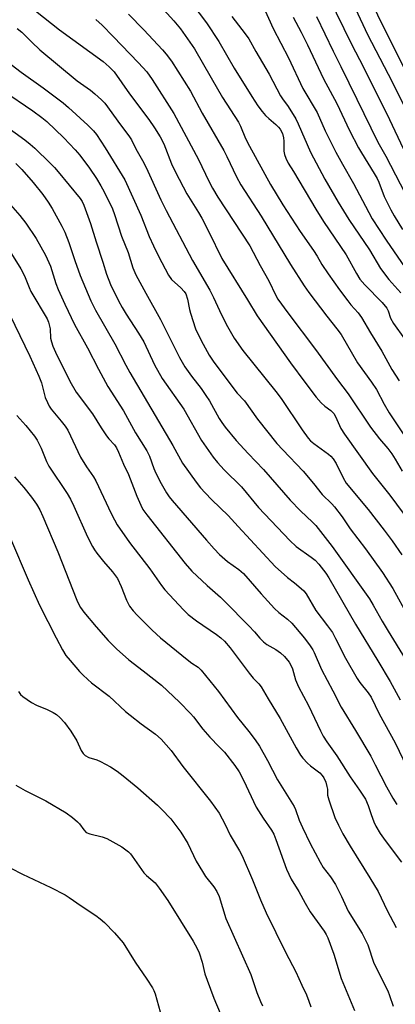
# Model space of a CAD drawing. Units: inches. Extents: x 1213766 to 1219766, y 517458 to 521458.
# Drawn here: x 1219452 to 1219566, y 518275 to 518573 of the extents above; entities that cross this region are included whole.
import ezdxf

# ---------------------------------------------------------------- set-up
doc = ezdxf.new("R2010")
doc.units = ezdxf.units.IN
doc.header["$MEASUREMENT"] = 0
doc.layers.add('Undefined', color=1, linetype='Continuous')

msp = doc.modelspace()

# ---------------------------------------------------------------- linework, layer by layer
at = {"layer": 'Undefined'}
for points, elevation in [([(1219550.74, 518583.17), (1219557.41, 518568.99), (1219563.62, 518557), (1219571.52, 518541.28)], 256), ([(1219545.64, 518580.23), (1219552.39, 518566.27), (1219556.3, 518558.92), (1219564, 518543.17), (1219568.16, 518534.45)], 258), ([(1219557.58, 518580.96), (1219561.31, 518573.05), (1219577.3, 518541.29)], 254), ([(1219534.79, 518574.24), (1219537.24, 518569.67), (1219539.18, 518565.82), (1219544.05, 518555.56), (1219548.03, 518548.09), (1219551.92, 518539.93), (1219554.63, 518534.6), (1219555.5, 518533.06), (1219559.38, 518526.88), (1219560.27, 518525.34), (1219560.79, 518524.23), (1219562.42, 518519.9), (1219564.46, 518515.78), (1219565.44, 518514.03), (1219568, 518509.89)], 262), ([(1219541.86, 518574.49), (1219546.95, 518563.91), (1219549.29, 518559.33), (1219554.08, 518549.39), (1219560.53, 518536.36), (1219562.94, 518532.08), (1219570.2, 518518.04)], 260), ([(1219447.27, 518505.75), (1219452.13, 518497.91), (1219453.18, 518495.78), (1219454.6, 518492.29), (1219455.18, 518491.04), (1219460.07, 518482.82), (1219460.52, 518481.73), (1219460.87, 518480.61), (1219460.99, 518479.79), (1219461.13, 518476.95), (1219461.4, 518475.85), (1219461.86, 518474.49), (1219462.65, 518472.65), (1219467.03, 518463.85), (1219468.93, 518460.58), (1219473.91, 518453.99), (1219476.52, 518449.73), (1219478.1, 518447.33), (1219478.8, 518446.42), (1219480.51, 518444.57), (1219481.17, 518443.63), (1219481.78, 518442.34), (1219483.25, 518438.7), (1219484.76, 518435.55), (1219487.31, 518429.03), (1219488.52, 518426.3), (1219489.2, 518425.01), (1219490.37, 518423.36), (1219501.96, 518408.65), (1219504.01, 518406.29), (1219508.64, 518401.97), (1219512.7, 518398.38), (1219514.09, 518397.06), (1219521.38, 518389.75), (1219523.08, 518387.88), (1219524.65, 518385.99), (1219525.77, 518384.85), (1219526.83, 518384.03), (1219529.49, 518382.54), (1219530.96, 518381.54), (1219532.18, 518380.37), (1219533.61, 518378.67), (1219534.03, 518377.97), (1219534.59, 518376.71), (1219535.55, 518373.34), (1219536.37, 518371.2), (1219539.42, 518365.53), (1219543.06, 518357.85), (1219543.88, 518356.28), (1219544.97, 518354.55), (1219548.06, 518350.29), (1219552.09, 518343.9), (1219554.93, 518339.88), (1219556.73, 518337.13), (1219557.59, 518335.27), (1219558.43, 518332.5), (1219559.25, 518330.33), (1219559.88, 518329.02), (1219561.19, 518326.75), (1219562.69, 518324.59), (1219567.7, 518318.02)], 290), ([(1219448.77, 518483.95), (1219454.87, 518471.43), (1219457.62, 518465.45), (1219458.37, 518463.41), (1219459.54, 518458.96), (1219460.18, 518457.37), (1219460.7, 518456.35), (1219461.34, 518455.39), (1219464.41, 518451.81), (1219465.59, 518450.22), (1219466.36, 518449.03), (1219470.23, 518440.84), (1219472.03, 518437.93), (1219474.22, 518434.84), (1219474.93, 518433.69), (1219479.51, 518423.76), (1219480.52, 518421.8), (1219481.38, 518420.36), (1219485.07, 518414.94), (1219491.27, 518406.98), (1219494.79, 518401.94), (1219495.81, 518400.66), (1219501.49, 518394.59), (1219502.97, 518393.17), (1219505.43, 518391.18), (1219511.49, 518387.13), (1219512.86, 518386.05), (1219513.93, 518385.07), (1219515.66, 518383.07), (1219521.41, 518375.34), (1219522.69, 518373.87), (1219524.4, 518372.09), (1219525.11, 518371.21), (1219527.22, 518367.6), (1219530.86, 518361.66), (1219535.66, 518352.77), (1219537.03, 518350.5), (1219537.75, 518349.57), (1219539.19, 518348.06), (1219540.07, 518347.27), (1219542.85, 518345.12), (1219543.63, 518344.29), (1219544.08, 518343.59), (1219544.67, 518342.34), (1219545.07, 518340.98), (1219545.2, 518340.15), (1219545.25, 518338.41), (1219545.58, 518336.98), (1219547.47, 518331.63), (1219548.53, 518329.26), (1219549.92, 518326.66), (1219552.13, 518322.88), (1219558.11, 518313.35), (1219560.59, 518309.16), (1219563.35, 518303.41), (1219566.07, 518298.27)], 292), ([(1219450.87, 518453.47), (1219453.64, 518450.45), (1219454.97, 518448.85), (1219456.25, 518447.22), (1219457.03, 518446.02), (1219458.34, 518443.56), (1219459.89, 518439.56), (1219460.63, 518438.09), (1219466.15, 518429.88), (1219467.18, 518428.12), (1219468.21, 518426.02), (1219472.37, 518416.65), (1219473.88, 518413.75), (1219474.47, 518412.73), (1219475.16, 518411.77), (1219477.21, 518409.25), (1219479.99, 518406.05), (1219481.42, 518404.05), (1219482.61, 518401.68), (1219484.2, 518397.52), (1219484.69, 518396.44), (1219485.14, 518395.67), (1219486.2, 518394.25), (1219487.4, 518392.97), (1219492, 518388.38), (1219494.52, 518386.06), (1219502.62, 518379.53), (1219504.04, 518378.44), (1219505.91, 518377.17), (1219506.88, 518376.32), (1219512.17, 518369.79), (1219517.88, 518361.97), (1219521.38, 518357.63), (1219523.29, 518355.13), (1219524.55, 518353.2), (1219527, 518348.88), (1219530.08, 518343.01), (1219535.07, 518334.97), (1219535.49, 518334), (1219536.6, 518330.82), (1219537.59, 518328.55), (1219539.97, 518323.72), (1219542.95, 518318.06), (1219543.91, 518316.47), (1219546.11, 518313.64), (1219547.69, 518311.27), (1219549.51, 518307.63), (1219551.5, 518303.21), (1219555.7, 518296.44), (1219556.39, 518295.22), (1219557.42, 518292.97), (1219559.33, 518287.42), (1219563.5, 518279.01), (1219564.07, 518277.66), (1219565.21, 518274.43)], 294), ([(1219450.23, 518434.86), (1219453.01, 518431.65), (1219455.34, 518428.75), (1219456.85, 518426.6), (1219457.87, 518424.86), (1219458.79, 518422.88), (1219463.34, 518412.13), (1219469.12, 518397.48), (1219469.7, 518396.22), (1219470.23, 518395.3), (1219471.25, 518393.9), (1219474.99, 518389.41), (1219478.66, 518385.28), (1219481.14, 518382.76), (1219484.93, 518379.38), (1219489.3, 518376.12), (1219494.8, 518371.76), (1219500.29, 518366.6), (1219503.58, 518363.18), (1219504.49, 518362.09), (1219507.34, 518358.35), (1219509.51, 518355.92), (1219512.38, 518353.07), (1219513.93, 518351.37), (1219517.12, 518347.42), (1219518.36, 518345.46), (1219519.77, 518342.89), (1219523.6, 518334.72), (1219525.72, 518331.37), (1219528.19, 518327.81), (1219528.89, 518326.6), (1219529.57, 518324.96), (1219532.81, 518315.96), (1219534.18, 518312.95), (1219536.53, 518309.17), (1219538.42, 518305.59), (1219539.94, 518303.02), (1219544.22, 518297.13), (1219544.81, 518296.15), (1219545.29, 518295.15), (1219547.14, 518290.17), (1219549.4, 518282.83), (1219553.4, 518273.08)], 296), ([(1219448.95, 518416.16), (1219454.3, 518403.64), (1219457.75, 518396), (1219462.8, 518386.03), (1219464.76, 518382.47), (1219465.82, 518380.74), (1219467.06, 518379.17), (1219469.91, 518375.88), (1219470.93, 518374.81), (1219472.45, 518373.42), (1219473.57, 518372.48), (1219478.96, 518368.38), (1219483.94, 518363.76), (1219485.27, 518362.63), (1219488.66, 518360.02), (1219493, 518356.92), (1219494.77, 518355.35), (1219497.8, 518351.92), (1219501.33, 518347.04), (1219509.71, 518336.52), (1219512.3, 518332.93), (1219514.15, 518329.51), (1219515.71, 518326.27), (1219518.53, 518321.48), (1219519.35, 518319.94), (1219522.5, 518312.74), (1219524.92, 518306.64), (1219526.57, 518302.75), (1219532.49, 518290.81), (1219535.63, 518284.78), (1219537.43, 518280.74), (1219538.86, 518277.85), (1219539.59, 518275.93), (1219540.14, 518274.25)], 298), ([(1219451.36, 518369.78), (1219452.03, 518368.94), (1219452.76, 518368.25), (1219455.33, 518366.5), (1219456.83, 518365.67), (1219460.1, 518364.3), (1219461.92, 518363.43), (1219462.9, 518362.84), (1219464, 518361.89), (1219465.41, 518360.4), (1219467.34, 518357.8), (1219469.16, 518354.83), (1219470.45, 518351.95), (1219471.08, 518351.01), (1219471.64, 518350.44), (1219472.72, 518349.82), (1219475.22, 518349.04), (1219476.29, 518348.57), (1219479.39, 518346.92), (1219481.33, 518345.65), (1219483.18, 518344.27), (1219487.64, 518340.58), (1219493.56, 518335.38), (1219494.82, 518334.17), (1219497.66, 518331.16), (1219500.65, 518327.11), (1219502.78, 518323.71), (1219505.39, 518318.37), (1219507.25, 518315.19), (1219508.18, 518313.76), (1219510.69, 518310.57), (1219511.62, 518309.19), (1219512.32, 518307.64), (1219514.38, 518300.94), (1219521.9, 518284.01), (1219523.8, 518278.54), (1219524.87, 518275.8), (1219525.49, 518274.5)], 300), ([(1219450.58, 518341.38), (1219453.39, 518339.84), (1219459.68, 518336.62), (1219465.93, 518333), (1219467.8, 518331.6), (1219469.37, 518330.29), (1219469.94, 518329.66), (1219471.22, 518327.83), (1219472, 518327.1), (1219473.06, 518326.66), (1219476.83, 518325.71), (1219478.21, 518325.2), (1219482.75, 518322.67), (1219484.81, 518321.16), (1219485.41, 518320.56), (1219485.94, 518319.87), (1219489.44, 518314.85), (1219490.23, 518314.05), (1219492.92, 518311.75), (1219494.15, 518310.23), (1219496.75, 518306.43), (1219504.41, 518294.12), (1219505.65, 518291.91), (1219506.22, 518290.57), (1219507.16, 518287.78), (1219507.99, 518284.25), (1219508.64, 518282.3), (1219510.7, 518276.86), (1219513.75, 518269.64)], 302), ([(1219449.04, 518316.26), (1219452.66, 518314.39), (1219461.24, 518310.36), (1219465.55, 518308.15), (1219466.79, 518307.38), (1219470.43, 518304.78), (1219474.87, 518301.91), (1219476.25, 518300.92), (1219477.52, 518299.74), (1219480.57, 518296.68), (1219483.2, 518293.62), (1219486.8, 518287.72), (1219490.36, 518282.58), (1219492.06, 518279.95), (1219492.46, 518279.2), (1219492.88, 518278.13), (1219494.88, 518270.87)], 304)]:
    msp.add_lwpolyline(points, dxfattribs=dict(at, elevation=elevation))
for points in [[(1219491.4, 518581.09, 270), (1219498.58, 518573.17, 270), (1219500.58, 518570.69, 270), (1219504.8, 518564.59, 270), (1219509.9, 518555.88, 270), (1219513.3, 518549.85, 270), (1219518.22, 518542.37, 270), (1219518.84, 518541.16, 270), (1219520.37, 518537.45, 270), (1219521.53, 518535.08, 270), (1219527.93, 518523.51, 270), (1219531.62, 518517.31, 270), (1219536.96, 518509.26, 270), (1219540.96, 518503.5, 270), (1219542.07, 518501.76, 270), (1219543.53, 518499.23, 270), (1219545.41, 518496.38, 270), (1219548.86, 518491.56, 270), (1219551.37, 518488.21, 270), (1219552.3, 518487.06, 270), (1219554.55, 518484.57, 270), (1219555.58, 518483.2, 270), (1219558.25, 518478.58, 270), (1219561.75, 518472.96, 270), (1219564.78, 518467.42, 270), (1219567.03, 518463.95, 270)], [(1219502.15, 518580.96, 268), (1219508.48, 518572.5, 268), (1219512.19, 518566.89, 268), (1219516.84, 518558.82, 268), (1219522.26, 518550.15, 268), (1219524.11, 518547.33, 268), (1219525.4, 518545.6, 268), (1219526.44, 518544.4, 268), (1219527.37, 518543.52, 268), (1219529.53, 518541.73, 268), (1219530.35, 518540.91, 268), (1219530.88, 518540.24, 268), (1219531.51, 518539, 268), (1219531.89, 518537.7, 268), (1219531.99, 518536.68, 268), (1219532, 518533.64, 268), (1219532.17, 518532.57, 268), (1219532.53, 518531.52, 268), (1219533.33, 518529.99, 268), (1219534.88, 518527.48, 268), (1219541.66, 518516.01, 268), (1219544.04, 518512.28, 268), (1219550.84, 518502.17, 268), (1219554.01, 518496.53, 268), (1219555.06, 518494.85, 268), (1219556.52, 518493.1, 268), (1219561.83, 518487.74, 268), (1219563.25, 518486.02, 268), (1219563.66, 518485.19, 268), (1219564.39, 518483.01, 268), (1219565.23, 518481.37, 268), (1219568.58, 518476.72, 268)], [(1219454.09, 518578.08, 276), (1219463.9, 518570.36, 276), (1219477.13, 518560.75, 276), (1219478.96, 518559.22, 276), (1219480.44, 518557.66, 276), (1219485.12, 518550.98, 276), (1219491.01, 518543.2, 276), (1219492.71, 518540.67, 276), (1219494.4, 518537.94, 276), (1219495.49, 518535.81, 276), (1219497.86, 518529.81, 276), (1219499.03, 518527.24, 276), (1219502.55, 518520.66, 276), (1219506.05, 518515.04, 276), (1219507.06, 518513.31, 276), (1219509.2, 518509.17, 276), (1219513.12, 518501.04, 276), (1219520.95, 518488.58, 276), (1219523.91, 518483.67, 276), (1219533.96, 518469.48, 276), (1219538.3, 518463.54, 276), (1219541.76, 518459.08, 276), (1219543.31, 518457.29, 276), (1219544.45, 518456.32, 276), (1219546.24, 518455.04, 276), (1219547.11, 518454.1, 276), (1219547.63, 518453.2, 276), (1219549.31, 518449.57, 276), (1219550.36, 518447.83, 276), (1219558.89, 518435.85, 276), (1219564.17, 518429.31, 276), (1219568.24, 518423.88, 276)], [(1219525.86, 518577.06, 264), (1219528.71, 518570.79, 264), (1219533.43, 518561.94, 264), (1219537.7, 518552.61, 264), (1219542.04, 518545.33, 264), (1219544.55, 518539.78, 264), (1219547.74, 518533.31, 264), (1219549.73, 518529.64, 264), (1219553.09, 518523.77, 264), (1219556.79, 518516.91, 264), (1219558.77, 518513.05, 264), (1219563, 518506.63, 264), (1219571.05, 518495.05, 264)], [(1219474.9, 518573.5, 274), (1219476.76, 518571.82, 274), (1219480.17, 518568.42, 274), (1219487.84, 518560.4, 274), (1219490.38, 518557.64, 274), (1219492.03, 518555.34, 274), (1219498.57, 518545.02, 274), (1219506.01, 518531.04, 274), (1219509.2, 518524.5, 274), (1219510.29, 518522.42, 274), (1219511.97, 518519.7, 274), (1219521.61, 518504.95, 274), (1219524.76, 518498.94, 274), (1219527.37, 518494.27, 274), (1219529.51, 518489.83, 274), (1219530.13, 518488.73, 274), (1219533.14, 518484.63, 274), (1219541.58, 518473.48, 274), (1219548.23, 518464.29, 274), (1219551.53, 518460.07, 274), (1219558.29, 518449.94, 274), (1219561.01, 518446.37, 274), (1219563.53, 518443.45, 274), (1219564.72, 518441.87, 274), (1219565.8, 518440.23, 274), (1219567.86, 518436.63, 274)], [(1219484.81, 518575.12, 272), (1219489.44, 518570.39, 272), (1219495.12, 518564.38, 272), (1219496.27, 518563.03, 272), (1219497.88, 518560.92, 272), (1219503.62, 518551.8, 272), (1219507.2, 518545.16, 272), (1219513.78, 518533.84, 272), (1219514.7, 518532.04, 272), (1219517.59, 518525.87, 272), (1219518.93, 518523.42, 272), (1219525.05, 518513.93, 272), (1219534, 518499.22, 272), (1219538.11, 518492.83, 272), (1219539.55, 518490.74, 272), (1219545.01, 518483.56, 272), (1219548.05, 518479.77, 272), (1219549.33, 518478.03, 272), (1219554.32, 518469.48, 272), (1219558.63, 518463.57, 272), (1219560.12, 518461.4, 272), (1219562.42, 518456.91, 272), (1219563.97, 518454.28, 272), (1219573.7, 518439.69, 272)], [(1219516.13, 518574.48, 266), (1219520.21, 518569.19, 266), (1219521.29, 518567.62, 266), (1219523.44, 518563.83, 266), (1219527.55, 518556.94, 266), (1219530.98, 518550.35, 266), (1219531.56, 518549.45, 266), (1219533.27, 518547.2, 266), (1219535.61, 518543.46, 266), (1219536.36, 518541.92, 266), (1219540.09, 518533.32, 266), (1219544.45, 518525.14, 266), (1219548.45, 518518.15, 266), (1219551.68, 518512.93, 266), (1219557.95, 518503.67, 266), (1219561.35, 518498.04, 266), (1219563.88, 518494.67, 266), (1219567.45, 518490.64, 266)], [(1219451.04, 518570.83, 278), (1219452.37, 518569.7, 278), (1219455.44, 518566.61, 278), (1219457.92, 518564.35, 278), (1219469.19, 518554.94, 278), (1219473.27, 518552.08, 278), (1219474.63, 518550.97, 278), (1219476.61, 518549.21, 278), (1219477.57, 518548.16, 278), (1219482.34, 518541.57, 278), (1219484.92, 518538.29, 278), (1219485.67, 518537.09, 278), (1219487.02, 518534.35, 278), (1219489.08, 518530.77, 278), (1219490.14, 518528.71, 278), (1219494.62, 518518.89, 278), (1219496.23, 518515.59, 278), (1219504.28, 518500.49, 278), (1219509.5, 518491.5, 278), (1219510.59, 518489.29, 278), (1219513.01, 518483.99, 278), (1219514.87, 518480.44, 278), (1219516.88, 518476.92, 278), (1219519.54, 518473.21, 278), (1219529.57, 518460.8, 278), (1219531.11, 518458.64, 278), (1219537.51, 518449.11, 278), (1219539.33, 518446.63, 278), (1219540.06, 518445.84, 278), (1219541.04, 518444.95, 278), (1219545.55, 518441.72, 278), (1219546.19, 518441.18, 278), (1219546.94, 518440.36, 278), (1219547.84, 518438.95, 278), (1219549.93, 518434.58, 278), (1219550.92, 518432.96, 278), (1219557.54, 518424.95, 278), (1219562.43, 518418.76, 278), (1219564.87, 518415.5, 278), (1219567.78, 518411.26, 278)], [(1219449.19, 518559.92, 280), (1219452.22, 518557.57, 280), (1219458.93, 518552.85, 280), (1219464.97, 518548.29, 280), (1219466.62, 518546.89, 280), (1219472.42, 518541.54, 280), (1219474.19, 518539.75, 280), (1219475.12, 518538.62, 280), (1219477.76, 518534.66, 280), (1219483.65, 518524.92, 280), (1219488.56, 518514.25, 280), (1219491.12, 518507.75, 280), (1219492.35, 518504.87, 280), (1219493.88, 518501.75, 280), (1219496.9, 518496.06, 280), (1219497.82, 518494.67, 280), (1219500.72, 518492.17, 280), (1219501.71, 518491.09, 280), (1219502.18, 518490.37, 280), (1219502.76, 518488.7, 280), (1219503.32, 518485.63, 280), (1219503.59, 518484.51, 280), (1219505.19, 518479.74, 280), (1219506.82, 518476.22, 280), (1219509.31, 518471.73, 280), (1219510.54, 518469.94, 280), (1219517.08, 518461.16, 280), (1219517.82, 518460.25, 280), (1219520.01, 518457.91, 280), (1219523.99, 518452.34, 280), (1219529.86, 518445.04, 280), (1219531.64, 518443.05, 280), (1219537.84, 518436.62, 280), (1219540.99, 518432.91, 280), (1219543.62, 518429.55, 280), (1219546.57, 518426.66, 280), (1219547.33, 518425.8, 280), (1219549.63, 518422.72, 280), (1219552.09, 518419.13, 280), (1219556.76, 518413.08, 280), (1219561.94, 518405.92, 280), (1219565.05, 518401, 280), (1219569.58, 518392.78, 280)], [(1219446.54, 518552.09, 282), (1219455.74, 518545.81, 282), (1219458.5, 518543.8, 282), (1219459.97, 518542.62, 282), (1219465.17, 518537.63, 282), (1219468.61, 518534.06, 282), (1219470.03, 518532.39, 282), (1219473, 518528.43, 282), (1219475.07, 518525.33, 282), (1219476.43, 518523.09, 282), (1219477.4, 518521.29, 282), (1219479.97, 518516.14, 282), (1219480.6, 518514.37, 282), (1219482.66, 518507.8, 282), (1219484.71, 518502.89, 282), (1219486.12, 518498.28, 282), (1219487, 518496.11, 282), (1219490.02, 518490.56, 282), (1219494.51, 518482.61, 282), (1219500.33, 518471.02, 282), (1219501.92, 518468.24, 282), (1219503.92, 518465.44, 282), (1219506.87, 518461.63, 282), (1219508.3, 518459.56, 282), (1219509.35, 518457.88, 282), (1219512.34, 518452.56, 282), (1219513.14, 518451.33, 282), (1219514.18, 518449.96, 282), (1219517.51, 518445.93, 282), (1219521.1, 518441.96, 282), (1219525.83, 518437.09, 282), (1219533.87, 518427.86, 282), (1219537.05, 518424.59, 282), (1219540.7, 518421.16, 282), (1219541.64, 518420.15, 282), (1219546.68, 518413.74, 282), (1219557.95, 518397.85, 282), (1219559.13, 518396.01, 282), (1219561.86, 518391.08, 282), (1219563.6, 518388.14, 282), (1219568.78, 518379.66, 282)], [(1219447.45, 518541.33, 284), (1219453.37, 518537.05, 284), (1219455, 518535.75, 284), (1219456.34, 518534.55, 284), (1219461.06, 518529.94, 284), (1219462.32, 518528.67, 284), (1219463.49, 518527.33, 284), (1219470.17, 518519.24, 284), (1219470.76, 518518.31, 284), (1219471.26, 518517.28, 284), (1219473.3, 518511.67, 284), (1219474.94, 518506.08, 284), (1219477.02, 518499.92, 284), (1219478.12, 518496.28, 284), (1219479.31, 518493.2, 284), (1219481.78, 518488.24, 284), (1219482.89, 518486.22, 284), (1219484.09, 518484.23, 284), (1219487.86, 518478.46, 284), (1219489.42, 518475.84, 284), (1219492.67, 518468.87, 284), (1219495.06, 518464.74, 284), (1219501.63, 518455.41, 284), (1219506.96, 518445.9, 284), (1219510.55, 518440.83, 284), (1219511.79, 518439.24, 284), (1219513.84, 518436.96, 284), (1219519.1, 518431.88, 284), (1219524.24, 518425.61, 284), (1219533.75, 518415.55, 284), (1219535.69, 518413.81, 284), (1219540.29, 518410.57, 284), (1219541.43, 518409.67, 284), (1219542.61, 518408.42, 284), (1219544.71, 518405.69, 284), (1219545.63, 518404.22, 284), (1219553.73, 518390.17, 284), (1219560.53, 518379.12, 284), (1219564.21, 518372.87, 284), (1219567.24, 518367.31, 284)], [(1219450.56, 518529.92, 286), (1219452.42, 518528.06, 286), (1219455.9, 518524.08, 286), (1219458.78, 518520.49, 286), (1219460.41, 518518.15, 286), (1219461.64, 518516.22, 286), (1219464.56, 518510.88, 286), (1219465.46, 518509.09, 286), (1219466.73, 518505.96, 286), (1219468.51, 518500.49, 286), (1219470.11, 518495.92, 286), (1219473.4, 518488.27, 286), (1219474.77, 518485.46, 286), (1219480.68, 518475.17, 286), (1219483.98, 518468.72, 286), (1219485.2, 518466.5, 286), (1219498.22, 518444.43, 286), (1219501.21, 518439.06, 286), (1219505.3, 518433.29, 286), (1219506.71, 518431.53, 286), (1219508.05, 518430.03, 286), (1219510.13, 518427.91, 286), (1219515.09, 518423.17, 286), (1219518.07, 518419.8, 286), (1219529.38, 518407.75, 286), (1219533.09, 518404.34, 286), (1219535.25, 518402.73, 286), (1219537.19, 518401.08, 286), (1219538.01, 518400.3, 286), (1219538.73, 518399.42, 286), (1219541.66, 518394.4, 286), (1219545.27, 518389.75, 286), (1219546.72, 518387.71, 286), (1219547.7, 518385.87, 286), (1219550.65, 518379.88, 286), (1219554.22, 518373.77, 286), (1219555.07, 518372.57, 286), (1219557.6, 518369.41, 286), (1219558.52, 518368.05, 286), (1219560.9, 518363.01, 286), (1219565.73, 518354.25, 286), (1219569.31, 518346.85, 286)], [(1219448.31, 518518.19, 288), (1219451.79, 518514.13, 288), (1219453.63, 518511.8, 288), (1219456.81, 518507.15, 288), (1219459.64, 518502.09, 288), (1219461.13, 518498.74, 288), (1219462.77, 518493.47, 288), (1219463.43, 518491.71, 288), (1219465.45, 518487.2, 288), (1219468.39, 518481.05, 288), (1219472.35, 518473.98, 288), (1219475.72, 518467.55, 288), (1219478.57, 518462.32, 288), (1219483.28, 518454.9, 288), (1219486.97, 518448.18, 288), (1219490.37, 518442.72, 288), (1219491.13, 518441.12, 288), (1219492.53, 518437.37, 288), (1219493.11, 518436.04, 288), (1219494.7, 518432.87, 288), (1219496.36, 518430.04, 288), (1219497.19, 518428.84, 288), (1219498.08, 518427.72, 288), (1219508.44, 518415.67, 288), (1219510.79, 518413.05, 288), (1219512.48, 518411.38, 288), (1219514.89, 518409.18, 288), (1219518.32, 518406.83, 288), (1219519.76, 518405.56, 288), (1219525.11, 518399.39, 288), (1219529.1, 518394.94, 288), (1219530.46, 518393.72, 288), (1219533.1, 518391.78, 288), (1219534.36, 518390.56, 288), (1219538.25, 518386.02, 288), (1219540, 518383.65, 288), (1219540.8, 518382.41, 288), (1219541.21, 518381.63, 288), (1219543.37, 518376.49, 288), (1219546.85, 518370.01, 288), (1219549.36, 518365.05, 288), (1219553.76, 518357.96, 288), (1219558.37, 518350.16, 288), (1219559.74, 518347.62, 288), (1219563.14, 518340.89, 288), (1219565.02, 518337.44, 288), (1219566.24, 518335.58, 288)]]:
    msp.add_polyline3d(points, dxfattribs=at)

doc.saveas('drawing.dxf')
